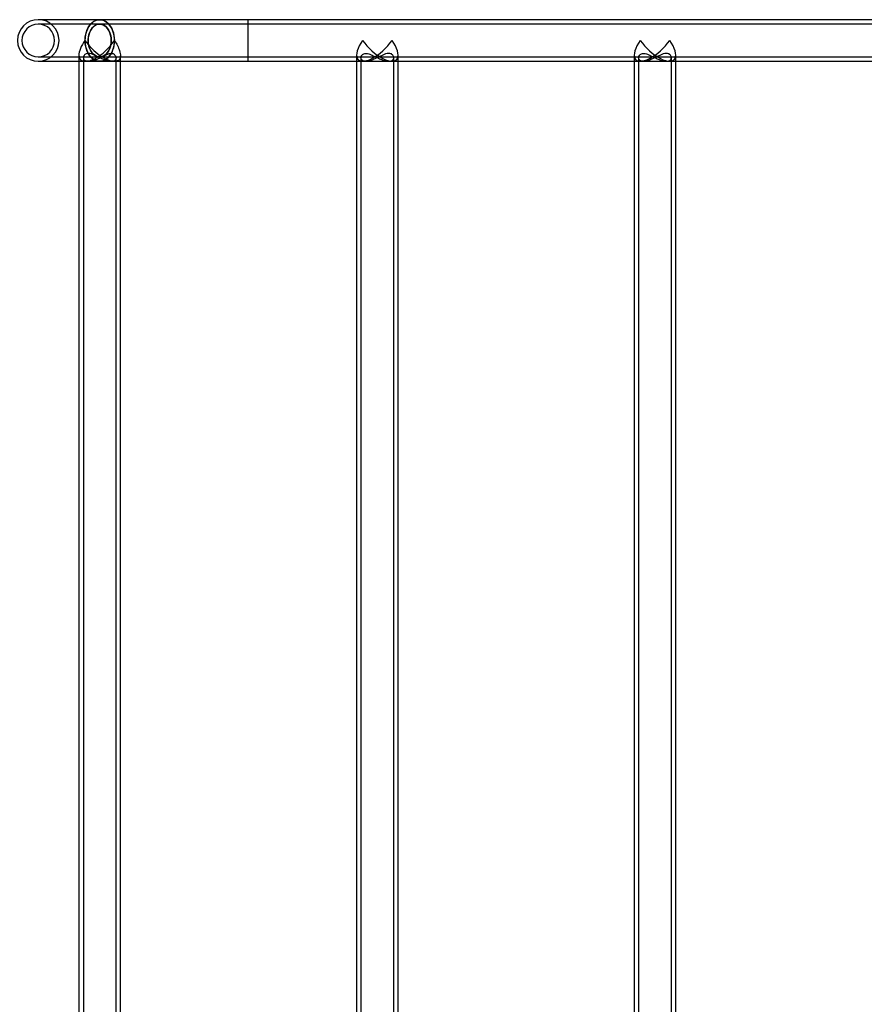
# Model space of a CAD drawing. Units: millimetres. Extents: x 14419 to 22420, y 29421 to 37049.
# Drawn here: x 16071 to 16755, y 31677 to 32475 of the extents above; entities that cross this region are included whole.
import ezdxf

# ---------------------------------------------------------------- set-up
doc = ezdxf.new("R2010")
doc.units = ezdxf.units.MM
doc.header["$LTSCALE"] = 200

msp = doc.modelspace()

# ---------------------------------------------------------------- linework, layer by layer
at = {"color": 7, "linetype": 'Continuous', "lineweight": 25}
for p, q in [((16255.72, 32474.93), (16085.72, 32474.93)), ((16135.51, 32474.93), (16085.72, 32474.93)), ((17035.51, 32474.93), (16135.51, 32474.93)), ((17294.16, 32474.93), (16255.72, 32474.93)), ((16255.72, 32441.23), (16255.72, 32474.88)), ((16255.72, 32471.33), (16085.72, 32471.33)), ((16135.51, 32471.33), (16085.72, 32471.33)), ((17035.51, 32471.33), (16135.51, 32471.33)), ((17292.87, 32471.33), (16255.72, 32471.33)), ((16255.72, 32444.83), (16255.72, 32471.33)), ((16085.72, 32444.83), (16135.51, 32444.83)), ((16085.72, 32444.83), (16255.72, 32444.83)), ((16118.66, 32446.16), (16118.66, 31099.99)), ((16122.26, 32444.07), (16122.26, 31102.08)), ((16135.51, 32444.83), (17035.51, 32444.83)), ((16148.76, 31102.25), (16148.76, 32443.89)), ((16152.36, 31100.4), (16152.36, 32445.76)), ((16255.72, 32444.83), (17292.87, 32444.83)), ((16343.66, 32446.16), (16343.66, 31099.99)), ((16347.26, 32444.07), (16347.26, 31102.08)), ((16373.76, 31102.08), (16373.76, 32444.08)), ((16377.36, 31099.99), (16377.36, 32446.16)), ((16568.66, 32446.16), (16568.66, 31099.99)), ((16572.26, 32444.07), (16572.26, 31102.08)), ((16598.76, 31102.08), (16598.76, 32444.08)), ((16602.36, 31099.99), (16602.36, 32446.16)), ((16085.72, 32441.23), (16135.51, 32441.23)), ((16085.72, 32441.23), (16255.72, 32441.23)), ((16123.59, 32441.23), (16126.16, 32441.23)), ((16124.2, 32441.23), (16126.74, 32441.23)), ((16135.51, 32441.23), (17035.51, 32441.23)), ((16144.86, 32441.23), (16147.42, 32441.23)), ((16145.22, 32441.23), (16147.97, 32441.23)), ((16255.72, 32441.23), (17294.17, 32441.23)), ((16348.59, 32441.23), (16351.16, 32441.23)), ((16369.8, 32441.23), (16372.42, 32441.23)), ((16573.59, 32441.23), (16576.16, 32441.23)), ((16594.8, 32441.23), (16597.42, 32441.23))]:
    msp.add_line(p, q, dxfattribs=at)
at = {"color": 7, "linetype": 'Continuous', "lineweight": 25, "flags": 128}
for points in [[(16123.59, 32458.08), (16123.72, 32455.62), (16124.1, 32453.22), (16124.72, 32450.93), (16125.57, 32448.78), (16126.64, 32446.83), (16127.89, 32445.13), (16129.3, 32443.69), (16130.85, 32442.57), (16132.5, 32441.78), (16134.21, 32441.33), (16135.94, 32441.24), (16137.67, 32441.51), (16139.36, 32442.13), (16140.96, 32443.09), (16142.44, 32444.37), (16143.78, 32445.95), (16144.94, 32447.78), (16145.9, 32449.83), (16146.64, 32452.06), (16147.14, 32454.41), (16147.39, 32456.85), (16147.39, 32459.31), (16147.14, 32461.74), (16146.64, 32464.1), (16145.9, 32466.32), (16144.94, 32468.38), (16143.78, 32470.21), (16142.44, 32471.78), (16140.96, 32473.06), (16139.36, 32474.03), (16137.67, 32474.65), (16135.94, 32474.92), (16134.21, 32474.83), (16132.5, 32474.38), (16130.85, 32473.59), (16129.3, 32472.46), (16127.89, 32471.03), (16126.64, 32469.32), (16125.57, 32467.38), (16124.72, 32465.23), (16124.1, 32462.93), (16123.72, 32460.53), (16123.59, 32458.08)], [(16147.42, 32458.08), (16147.33, 32456.01), (16147.06, 32453.97), (16146.62, 32451.99), (16146.01, 32450.11), (16145.23, 32448.34), (16144.31, 32446.73), (16143.26, 32445.28), (16142.09, 32444.03), (16140.82, 32442.99), (16139.47, 32442.19), (16138.06, 32441.62), (16136.61, 32441.3), (16135.14, 32441.24), (16133.68, 32441.43), (16132.25, 32441.87), (16130.87, 32442.56), (16129.55, 32443.49), (16128.33, 32444.63), (16127.22, 32445.98), (16126.23, 32447.51), (16125.38, 32449.21), (16124.69, 32451.04), (16124.16, 32452.97), (16123.8, 32454.98), (16123.62, 32457.04), (16123.62, 32459.12), (16123.8, 32461.17), (16124.16, 32463.19), (16124.69, 32465.12), (16125.38, 32466.95), (16126.23, 32468.64), (16127.22, 32470.17), (16128.33, 32471.52), (16129.55, 32472.67), (16130.87, 32473.6), (16132.25, 32474.28), (16133.68, 32474.73), (16135.14, 32474.92), (16136.61, 32474.86), (16138.06, 32474.54), (16139.47, 32473.97), (16140.82, 32473.16), (16142.09, 32472.12), (16143.26, 32470.87), (16144.31, 32469.43), (16145.23, 32467.81), (16146.01, 32466.05), (16146.62, 32464.16), (16147.06, 32462.19), (16147.33, 32460.15), (16147.42, 32458.08)], [(16126.14, 32458.08), (16126.27, 32455.9), (16126.65, 32453.78), (16127.27, 32451.77), (16128.12, 32449.94), (16129.16, 32448.33), (16130.39, 32446.99), (16131.75, 32445.94), (16133.21, 32445.23), (16134.74, 32444.87), (16136.28, 32444.87), (16137.81, 32445.23), (16139.27, 32445.94), (16140.63, 32446.99), (16141.86, 32448.33), (16142.9, 32449.94), (16143.75, 32451.77), (16144.37, 32453.78), (16144.75, 32455.9), (16144.88, 32458.08), (16144.75, 32460.26), (16144.37, 32462.38), (16143.75, 32464.38), (16142.9, 32466.22), (16141.86, 32467.83), (16140.63, 32469.17), (16139.27, 32470.21), (16137.81, 32470.92), (16136.28, 32471.28), (16134.74, 32471.28), (16133.21, 32470.92), (16131.75, 32470.21), (16130.39, 32469.17), (16129.16, 32467.83), (16128.12, 32466.22), (16127.27, 32464.38), (16126.65, 32462.38), (16126.27, 32460.26), (16126.14, 32458.08)], [(16144.88, 32458.08), (16144.79, 32456.23), (16144.52, 32454.43), (16144.07, 32452.69), (16143.46, 32451.06), (16142.69, 32449.56), (16141.78, 32448.23), (16140.75, 32447.09), (16139.62, 32446.17), (16138.4, 32445.48), (16137.14, 32445.03), (16135.84, 32444.84), (16134.53, 32444.9), (16133.24, 32445.22), (16132, 32445.79), (16130.83, 32446.6), (16129.74, 32447.64), (16128.77, 32448.87), (16127.93, 32450.29), (16127.24, 32451.86), (16126.71, 32453.55), (16126.35, 32455.32), (16126.16, 32457.15), (16126.16, 32459), (16126.35, 32460.83), (16126.71, 32462.61), (16127.24, 32464.3), (16127.93, 32465.87), (16128.77, 32467.28), (16129.74, 32468.52), (16130.83, 32469.55), (16132, 32470.36), (16133.24, 32470.93), (16134.53, 32471.26), (16135.84, 32471.32), (16137.14, 32471.13), (16138.4, 32470.68), (16139.62, 32469.99), (16140.75, 32469.06), (16141.78, 32467.92), (16142.69, 32466.59), (16143.46, 32465.1), (16144.07, 32463.47), (16144.52, 32461.73), (16144.79, 32459.92), (16144.88, 32458.08)]]:
    msp.add_lwpolyline(points, dxfattribs=at)
at = {"color": 7, "linetype": 'Continuous', "lineweight": 25}
for radius, start, end in [(16.85, 90, 270), (16.85, 270, 90), (13.25, 90, 270), (13.25, 270, 90)]:
    msp.add_arc((16085.72, 32458.08), radius, start, end, dxfattribs=at)
for centre, major_axis, start_param, end_param in [((16135.51, 32458.08), (15.57, 15.57), 1.963495, 3.559058), ((16135.51, 32458.08), (-15.57, 15.57), 1.178097, 2.77366), ((16360.51, 32458.08), (15.57, 15.57), 1.963495, 5.105088), ((16360.51, 32458.08), (-15.57, 15.57), 1.178097, 4.31969), ((16585.51, 32458.08), (15.57, 15.57), 1.963495, 5.105088), ((16585.51, 32458.08), (-15.57, 15.57), 1.178097, 4.31969)]:
    msp.add_ellipse(centre, major_axis=major_axis, ratio=0.414214, start_param=start_param, end_param=end_param, dxfattribs=at)
for points, knots in [([(16123.89, 32441.23), (16124.26, 32441.23), (16125.13, 32441.23), (16126.66, 32441.48), (16129.03, 32442.13), (16131.83, 32443.38), (16134.84, 32445.21), (16137.8, 32447.39), (16140.89, 32450.14), (16144.31, 32453.8), (16146.37, 32456.5), (16147.42, 32458.07), (16147.42, 32458.08)], [0, 0, 0, 0, 0.046453, 0.110005, 0.175366, 0.305865, 0.405312, 0.507575, 0.650254, 0.796913, 0.999186, 1, 1, 1, 1]), ([(16147.42, 32458.08), (16147.43, 32458.07), (16148.35, 32456.69), (16150.01, 32453.9), (16151.53, 32450.36), (16152.27, 32447.49), (16152.43, 32445.49), (16152.17, 32443.88), (16151.63, 32442.74), (16150.8, 32441.93), (16149.62, 32441.32), (16148.42, 32441.27), (16147.72, 32441.23)], [0, 0, 0, 0, 0.000814, 0.178529, 0.361512, 0.473795, 0.588469, 0.673256, 0.760115, 0.828072, 0.897866, 1, 1, 1, 1]), ([(16145.06, 32441.23), (16144.37, 32441.26), (16142.82, 32441.33), (16139.78, 32442.2), (16136.8, 32443.45), (16134.21, 32444.69), (16132.23, 32445.67), (16130.38, 32446.55), (16128.41, 32447.33), (16126.29, 32447.81), (16124.6, 32447.5), (16123.53, 32446.81), (16122.56, 32445.72), (16122.15, 32444.38), (16122.37, 32443.12), (16122.84, 32442.33), (16123.59, 32441.75), (16124.66, 32441.3), (16125.72, 32441.26), (16126.32, 32441.23)], [0, 0, 0, 0, 0.062595, 0.141997, 0.229645, 0.282081, 0.335641, 0.380499, 0.426355, 0.492706, 0.559277, 0.602224, 0.646366, 0.749412, 0.8003, 0.852437, 0.895537, 0.939816, 1, 1, 1, 1]), ([(16126.32, 32441.23), (16126.86, 32441.25), (16128.27, 32441.29), (16131.07, 32441.98), (16134.68, 32443.43), (16137.79, 32445.04), (16140.32, 32446.31), (16142.33, 32447.21), (16144.46, 32447.79), (16146.16, 32447.57), (16147.25, 32446.94), (16148.04, 32446.14), (16148.62, 32445.07), (16148.82, 32443.92), (16148.64, 32442.9), (16148.02, 32441.94), (16146.83, 32441.29), (16145.54, 32441.25), (16145.06, 32441.23)], [0, 0, 0, 0, 0.048546, 0.129697, 0.216117, 0.319684, 0.368576, 0.418569, 0.484512, 0.550799, 0.591816, 0.633971, 0.695204, 0.75817, 0.810341, 0.863884, 0.95009, 1, 1, 1, 1]), ([(16347.26, 32444.07), (16347.29, 32443.76), (16347.35, 32443.11), (16347.84, 32442.33), (16348.59, 32441.74), (16349.55, 32441.37), (16350.77, 32441.2), (16352.59, 32441.27), (16355.24, 32441.86), (16358.8, 32443.23), (16362.08, 32444.83), (16364.94, 32446.24), (16367.3, 32447.25), (16369.62, 32447.81), (16371.33, 32447.53), (16372.42, 32446.87), (16373.18, 32446.05), (16373.7, 32444.99), (16373.83, 32443.81), (16373.5, 32442.72), (16372.59, 32441.74), (16370.81, 32441.13), (16368.06, 32441.29), (16364.79, 32442.19), (16361.8, 32443.45), (16359.21, 32444.69), (16357.23, 32445.67), (16355.38, 32446.55), (16353.41, 32447.33), (16351.29, 32447.81), (16349.6, 32447.5), (16348.53, 32446.81), (16347.54, 32445.72), (16347.38, 32444.75), (16347.26, 32444.07)], [0, 0, 0, 0, 0.025748, 0.052129, 0.073937, 0.096341, 0.118173, 0.140775, 0.180976, 0.223508, 0.273968, 0.303921, 0.3349, 0.36851, 0.402249, 0.423604, 0.445555, 0.475772, 0.506853, 0.53719, 0.56869, 0.610537, 0.652482, 0.692658, 0.737006, 0.763538, 0.790639, 0.813336, 0.836539, 0.870111, 0.903795, 0.925526, 0.947861, 1, 1, 1, 1]), ([(16572.26, 32444.07), (16572.29, 32443.76), (16572.35, 32443.11), (16572.84, 32442.33), (16573.59, 32441.74), (16574.55, 32441.37), (16575.77, 32441.2), (16577.59, 32441.27), (16580.24, 32441.86), (16583.8, 32443.23), (16587.08, 32444.83), (16589.94, 32446.24), (16592.3, 32447.25), (16594.62, 32447.81), (16596.33, 32447.53), (16597.42, 32446.87), (16598.18, 32446.05), (16598.7, 32444.99), (16598.83, 32443.81), (16598.5, 32442.72), (16597.59, 32441.74), (16595.81, 32441.13), (16593.06, 32441.29), (16589.79, 32442.19), (16586.8, 32443.45), (16584.21, 32444.69), (16582.23, 32445.67), (16580.38, 32446.55), (16578.41, 32447.33), (16576.29, 32447.81), (16574.6, 32447.5), (16573.53, 32446.81), (16572.54, 32445.72), (16572.38, 32444.75), (16572.26, 32444.07)], [0, 0, 0, 0, 0.025748, 0.052129, 0.073937, 0.096341, 0.118173, 0.140775, 0.180976, 0.223508, 0.273968, 0.303921, 0.3349, 0.36851, 0.402249, 0.423604, 0.445555, 0.475772, 0.506853, 0.53719, 0.56869, 0.610537, 0.652482, 0.692658, 0.737006, 0.763538, 0.790639, 0.813336, 0.836539, 0.870111, 0.903795, 0.925526, 0.947861, 1, 1, 1, 1]), ([(16126.32, 32441.23), (16126.3, 32441.23), (16125.49, 32441.23), (16124.68, 32441.23), (16123.89, 32441.23)], [0, 0, 0, 0, 0.027451, 1, 1, 1, 1]), ([(16147.72, 32441.23), (16146.85, 32441.23), (16145.96, 32441.23), (16145.08, 32441.23), (16145.06, 32441.23)], [0, 0, 0, 0, 0.9725494, 1, 1, 1, 1])]:
    msp.add_open_spline(points, degree=3, knots=knots, dxfattribs=at)

doc.saveas('drawing.dxf')
